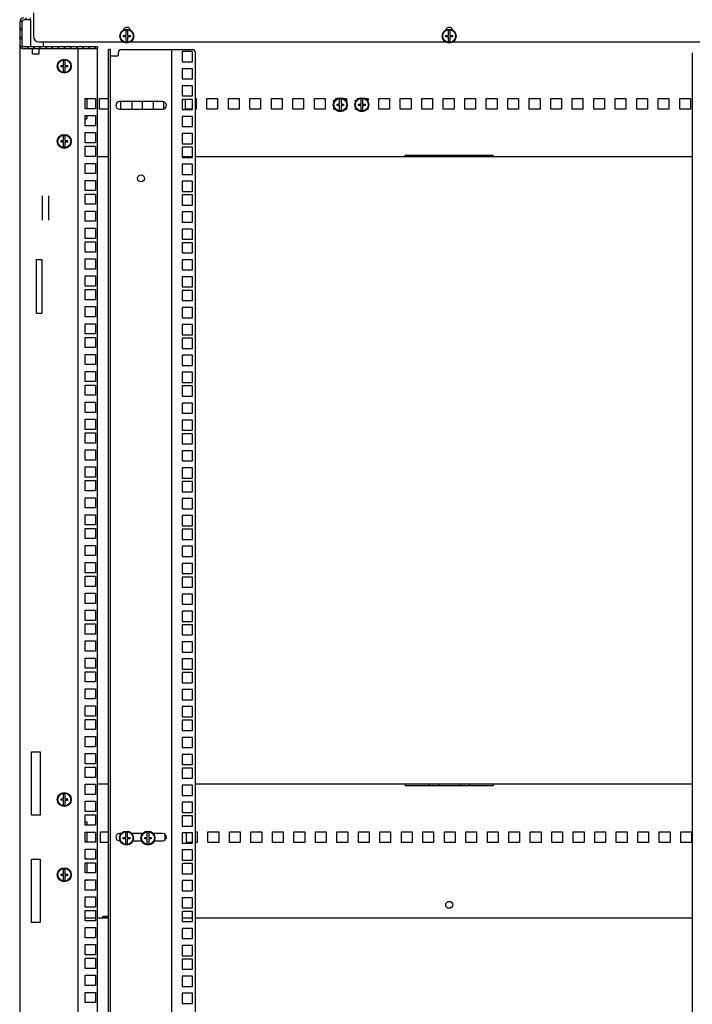
# Model space of a CAD drawing. Units: millimetres. Extents: x 0 to 594, y 0 to 420.
# Drawn here: x 481 to 543, y 188 to 280 of the extents above; entities that cross this region are included whole.
import ezdxf

# ---------------------------------------------------------------- set-up
doc = ezdxf.new("R2010")
doc.units = ezdxf.units.MM
doc.header["$LTSCALE"] = 32.67
doc.layers.get('0').update_dxf_attribs({"linetype": 'CONTINUOUS'})
for name, color, linetype in [('02___PRT_ALL_AXES', 7, 'CONTINUOUS'), ('ALL_AXES', 7, 'CONTINUOUS'), ('ALL_FEATURES', 7, 'CONTINUOUS')]:
    doc.layers.add(name, color=color, linetype=linetype)

msp = doc.modelspace()

# ---------------------------------------------------------------- hatches: boundary and pattern name
at = {"linetype": 'Continuous'}
h = msp.add_hatch(dxfattribs=at)
h.set_pattern_fill('DEFAULT__3', color=2, scale=0.468734, angle=125, style=0, pattern_type=0)
h.set_pattern_definition([(125, (0, 0), (-0.3839646, -0.2688549), [])])
edge = h.paths.add_edge_path()
edge.add_line((480.82426, 279.73931), (480.82426, 277.63931))
edge.add_arc((481.22426, 279.73931), 0.4, 90, 180)
edge.add_line((481.82426, 280.13931), (481.22426, 280.13931))
edge.add_line((481.82426, 279.93931), (481.82426, 280.13931))
edge.add_line((481.82426, 279.93931), (481.22426, 279.93931))
edge.add_arc((481.22426, 279.73931), 0.2, 90, 180)
edge.add_line((481.02426, 279.73931), (481.02426, 277.63931))
edge.add_arc((481.22426, 277.63931), 0.2, 180, 270)
edge.add_line((488.07426, 277.43931), (481.22426, 277.43931))
edge.add_line((488.07426, 277.43931), (488.07426, 277.23931))
edge.add_line((488.07426, 277.23931), (481.22426, 277.23931))
edge.add_arc((481.22426, 277.63931), 0.4, 180, 270)

# ---------------------------------------------------------------- linework, layer by layer
at = {"color": 7, "linetype": 'Continuous'}
for p, q in [((482.09926, 280.59931), (482.09926, 278.39931)), ((480.82426, 279.73931), (480.82426, 277.63931)), ((481.02426, 279.73931), (481.02426, 277.63931)), ((481.82426, 279.93931), (481.22426, 279.93931)), ((481.82426, 279.93931), (481.82426, 280.13931)), ((490.73426, 278.50431), (490.73426, 278.97826)), ((490.86426, 278.97826), (490.86426, 278.50431)), ((520.73426, 278.50431), (520.73426, 278.97826)), ((520.86426, 278.97826), (520.86426, 278.50431)), ((482.59926, 277.89931), (490.44926, 277.89931)), ((490.49926, 278.37431), (490.49926, 278.50431)), ((490.49926, 278.50431), (490.73426, 278.50431)), ((490.73426, 278.37431), (490.49926, 278.37431)), ((490.73426, 277.90036), (490.73426, 278.37431)), ((490.86426, 278.50431), (491.09926, 278.50431)), ((490.86426, 278.36231), (490.86426, 277.90036)), ((491.09926, 278.36231), (490.86426, 278.36231)), ((491.09926, 278.50431), (491.09926, 278.36231)), ((491.14926, 277.89931), (520.44926, 277.89931)), ((520.49926, 278.37431), (520.49926, 278.50431)), ((520.49926, 278.50431), (520.73426, 278.50431)), ((520.73426, 278.37431), (520.49926, 278.37431)), ((520.73426, 277.90036), (520.73426, 278.37431)), ((520.86426, 278.50431), (521.09926, 278.50431)), ((520.86426, 278.36231), (520.86426, 277.90036)), ((521.09926, 278.36231), (520.86426, 278.36231)), ((521.09926, 278.50431), (521.09926, 278.36231)), ((521.14926, 277.89931), (550.44926, 277.89931)), ((488.07426, 277.43931), (481.22426, 277.43931)), ((488.07426, 277.23931), (481.22426, 277.23931)), ((482.02426, 276.78931), (482.02426, 277.23638)), ((482.02426, 276.78931), (482.62426, 276.78931)), ((482.62426, 276.78931), (482.62426, 277.23638)), ((488.07426, 277.43931), (488.07426, 277.23931)), ((489.27426, 277.18931), (489.07426, 277.18931)), ((489.27426, 130.58931), (489.27426, 277.18931)), ((489.98211, 276.88931), (489.98211, 276.58931)), ((490.28211, 277.18931), (496.87426, 277.18931)), ((494.97426, 130.58931), (494.97426, 277.18931)), ((497.17426, 130.88931), (497.17426, 276.88931)), ((543.42426, 276.88931), (543.42426, 130.88931)), ((484.90926, 275.70431), (484.90926, 276.17826)), ((485.03926, 276.17826), (485.03926, 275.70431)), ((489.27426, 276.58931), (489.98211, 276.58931)), ((484.67426, 275.57431), (484.67426, 275.70431)), ((484.67426, 275.70431), (484.90926, 275.70431)), ((484.90926, 275.57431), (484.67426, 275.57431)), ((484.90926, 275.10036), (484.90926, 275.57431)), ((485.03926, 275.70431), (485.27426, 275.70431)), ((485.03926, 275.56231), (485.03926, 275.10036)), ((485.27426, 275.56231), (485.03926, 275.56231)), ((485.27426, 275.70431), (485.27426, 275.56231)), ((510.06426, 272.29472), (510.06426, 272.45931)), ((510.06426, 272.45931), (510.16217, 272.45931)), ((510.30565, 272.58931), (510.24926, 272.58931)), ((510.59926, 272.11431), (510.59926, 272.58826)), ((510.72926, 272.58826), (510.72926, 272.11431)), ((511.19426, 272.58931), (511.02288, 272.58931)), ((511.16636, 272.45931), (511.26426, 272.45931)), ((511.19426, 272.58931), (511.19426, 272.45931)), ((511.21426, 272.63931), (511.21426, 272.58931)), ((511.21426, 272.58931), (511.24926, 272.58931)), ((511.22426, 272.45931), (511.22426, 272.58931)), ((511.26426, 272.29472), (511.26426, 272.45931)), ((512.06426, 272.29472), (512.06426, 272.45931)), ((512.06426, 272.45931), (512.16217, 272.45931)), ((512.30565, 272.58931), (512.24926, 272.58931)), ((512.59926, 272.11431), (512.59926, 272.58826)), ((512.72926, 272.58826), (512.72926, 272.11431)), ((513.19426, 272.58931), (513.02288, 272.58931)), ((513.16636, 272.45931), (513.26426, 272.45931)), ((513.19426, 272.58931), (513.19426, 272.45931)), ((513.21426, 272.63931), (513.21426, 272.58931)), ((513.21426, 272.58931), (513.24926, 272.58931)), ((513.22426, 272.45931), (513.22426, 272.58931)), ((513.26426, 272.29472), (513.26426, 272.45931)), ((510.06426, 271.63931), (510.06426, 271.8039)), ((510.06426, 271.63931), (510.16217, 271.63931)), ((510.36426, 271.98431), (510.36426, 272.11431)), ((510.36426, 272.11431), (510.59926, 272.11431)), ((510.59926, 271.98431), (510.36426, 271.98431)), ((510.59926, 271.51036), (510.59926, 271.98431)), ((510.72926, 272.11431), (510.96426, 272.11431)), ((510.72926, 271.97231), (510.72926, 271.51036)), ((510.96426, 271.97231), (510.72926, 271.97231)), ((510.96426, 272.11431), (510.96426, 271.97231)), ((511.16636, 271.63931), (511.26426, 271.63931)), ((511.26426, 271.63931), (511.26426, 271.8039)), ((512.06426, 271.63931), (512.06426, 271.8039)), ((512.06426, 271.63931), (512.16217, 271.63931)), ((512.36426, 271.98431), (512.36426, 272.11431)), ((512.36426, 272.11431), (512.59926, 272.11431)), ((512.59926, 271.98431), (512.36426, 271.98431)), ((512.59926, 271.51036), (512.59926, 271.98431)), ((512.72926, 272.11431), (512.96426, 272.11431)), ((512.72926, 271.97231), (512.72926, 271.51036)), ((512.96426, 271.97231), (512.72926, 271.97231)), ((512.96426, 272.11431), (512.96426, 271.97231)), ((513.16636, 271.63931), (513.26426, 271.63931)), ((513.26426, 271.63931), (513.26426, 271.8039)), ((484.67426, 268.57431), (484.67426, 268.70431)), ((484.67426, 268.70431), (484.90926, 268.70431)), ((484.90926, 268.57431), (484.67426, 268.57431)), ((484.90926, 268.70431), (484.90926, 269.17826)), ((484.90926, 268.10036), (484.90926, 268.57431)), ((485.03926, 269.17826), (485.03926, 268.70431)), ((485.03926, 268.70431), (485.27426, 268.70431)), ((485.03926, 268.56231), (485.03926, 268.10036)), ((485.27426, 268.56231), (485.03926, 268.56231)), ((485.27426, 268.70431), (485.27426, 268.56231)), ((524.89926, 267.33931), (516.69926, 267.33931)), ((518.89926, 267.18931), (518.89926, 267.33931)), ((519.79926, 267.18931), (519.79926, 267.33931)), ((521.79926, 267.18931), (521.79926, 267.33931)), ((522.69926, 267.18931), (522.69926, 267.33931)), ((516.69926, 208.68931), (524.89926, 208.68931)), ((518.89926, 208.83931), (518.89926, 208.68931)), ((519.79926, 208.83931), (519.79926, 208.68931)), ((521.79926, 208.83931), (521.79926, 208.68931)), ((522.69926, 208.83931), (522.69926, 208.68931)), ((484.67426, 207.32431), (484.67426, 207.45431)), ((484.67426, 207.45431), (484.90926, 207.45431)), ((484.90926, 207.32431), (484.67426, 207.32431)), ((484.90926, 207.45431), (484.90926, 207.92826)), ((484.90926, 206.85036), (484.90926, 207.32431)), ((485.03926, 207.92826), (485.03926, 207.45431)), ((485.03926, 207.45431), (485.27426, 207.45431)), ((485.03926, 207.31231), (485.03926, 206.85036)), ((485.27426, 207.31231), (485.03926, 207.31231)), ((485.27426, 207.45431), (485.27426, 207.31231)), ((490.69926, 203.86431), (490.69926, 204.33826)), ((490.82926, 204.33826), (490.82926, 203.86431)), ((492.69926, 203.86431), (492.69926, 204.33826)), ((492.82926, 204.33826), (492.82926, 203.86431)), ((490.2861, 204.23931), (490.12426, 204.23931)), ((490.12426, 203.53931), (490.16999, 203.53931)), ((490.16426, 204.04472), (490.16426, 204.20931)), ((490.16426, 204.20931), (490.26217, 204.20931)), ((490.16426, 203.53931), (490.16426, 203.5539)), ((490.46426, 203.73431), (490.46426, 203.86431)), ((490.46426, 203.86431), (490.69926, 203.86431)), ((490.69926, 203.73431), (490.46426, 203.73431)), ((490.69926, 203.26036), (490.69926, 203.73431)), ((490.82926, 203.86431), (491.06426, 203.86431)), ((490.82926, 203.72231), (490.82926, 203.26036)), ((491.06426, 203.72231), (490.82926, 203.72231)), ((491.06426, 203.86431), (491.06426, 203.72231)), ((492.2861, 204.23931), (491.24243, 204.23931)), ((491.26636, 204.20931), (491.36426, 204.20931)), ((491.29426, 204.23931), (491.29426, 204.20931)), ((491.32426, 204.20931), (491.32426, 204.23931)), ((491.35854, 203.53931), (492.16999, 203.53931)), ((491.36426, 204.04472), (491.36426, 204.20931)), ((491.36426, 203.53931), (491.36426, 203.5539)), ((492.16426, 204.04472), (492.16426, 204.20931)), ((492.16426, 204.20931), (492.26217, 204.20931)), ((492.16426, 203.53931), (492.16426, 203.5539)), ((492.46426, 203.73431), (492.46426, 203.86431)), ((492.46426, 203.86431), (492.69926, 203.86431)), ((492.69926, 203.73431), (492.46426, 203.73431)), ((492.69926, 203.26036), (492.69926, 203.73431)), ((492.82926, 203.86431), (493.06426, 203.86431)), ((492.82926, 203.72231), (492.82926, 203.26036)), ((493.06426, 203.72231), (492.82926, 203.72231)), ((493.06426, 203.86431), (493.06426, 203.72231)), ((494.12426, 204.23931), (493.24243, 204.23931)), ((493.26636, 204.20931), (493.36426, 204.20931)), ((493.29426, 204.23931), (493.29426, 204.20931)), ((493.32426, 204.20931), (493.32426, 204.23931)), ((493.35854, 203.53931), (494.12426, 203.53931)), ((493.36426, 204.04472), (493.36426, 204.20931)), ((493.36426, 203.53931), (493.36426, 203.5539)), ((484.90926, 200.45431), (484.90926, 200.92826)), ((485.03926, 200.92826), (485.03926, 200.45431)), ((484.67426, 200.32431), (484.67426, 200.45431)), ((484.67426, 200.45431), (484.90926, 200.45431)), ((484.90926, 200.32431), (484.67426, 200.32431)), ((484.90926, 199.85036), (484.90926, 200.32431)), ((485.03926, 200.45431), (485.27426, 200.45431)), ((485.03926, 200.31231), (485.03926, 199.85036)), ((485.27426, 200.31231), (485.03926, 200.31231)), ((485.27426, 200.45431), (485.27426, 200.31231)), ((489.07426, 196.48931), (488.56503, 196.48931)), ((495.94926, 196.98181), (495.94926, 196.03181)), ((496.89926, 196.98181), (495.94926, 196.98181)), ((496.89926, 196.03181), (496.89926, 196.98181)), ((495.94926, 196.03181), (496.89926, 196.03181)), ((495.94926, 195.39431), (495.94926, 194.44431)), ((496.89926, 195.39431), (495.94926, 195.39431)), ((496.89926, 194.44431), (496.89926, 195.39431)), ((495.94926, 194.44431), (496.89926, 194.44431)), ((495.94926, 193.80681), (495.94926, 192.85681)), ((496.89926, 193.80681), (495.94926, 193.80681)), ((496.89926, 192.85681), (496.89926, 193.80681)), ((495.94926, 192.85681), (496.89926, 192.85681)), ((495.94926, 192.53681), (495.94926, 191.58681)), ((496.89926, 192.53681), (495.94926, 192.53681)), ((496.89926, 191.58681), (496.89926, 192.53681)), ((495.94926, 191.58681), (496.89926, 191.58681)), ((495.94926, 190.94931), (495.94926, 189.99931)), ((496.89926, 190.94931), (495.94926, 190.94931)), ((496.89926, 189.99931), (496.89926, 190.94931)), ((495.94926, 189.99931), (496.89926, 189.99931)), ((495.94926, 189.36181), (495.94926, 188.41181)), ((496.89926, 189.36181), (495.94926, 189.36181)), ((496.89926, 188.41181), (496.89926, 189.36181)), ((495.94926, 188.41181), (496.89926, 188.41181))]:
    msp.add_line(p, q, dxfattribs=at)
at = {"color": 3, "linetype": 'Continuous'}
for p, q in [((483.04926, 277.43931), (483.04926, 277.89931)), ((480.82426, 277.63931), (480.82426, 130.13931)), ((486.22426, 277.23931), (486.22426, 130.53931)), ((488.07426, 130.53931), (488.07426, 277.23931)), ((489.07426, 130.58931), (489.07426, 277.18931)), ((486.92426, 271.67681), (486.92426, 272.62681)), ((486.92426, 272.62681), (487.87426, 272.62681)), ((487.87426, 272.62681), (487.87426, 271.67681)), ((488.24926, 271.63931), (488.24926, 272.63931)), ((488.24926, 272.63931), (489.07426, 272.63931)), ((490.24926, 271.63931), (490.24926, 272.33931)), ((491.24926, 272.33931), (491.24926, 271.63931)), ((492.24926, 271.63931), (492.24926, 272.33931)), ((493.24926, 272.33931), (493.24926, 271.63931)), ((494.24926, 271.66784), (494.24926, 272.31078)), ((496.24926, 271.63931), (496.24926, 272.54681)), ((497.17426, 272.63931), (497.24926, 272.63931)), ((497.24926, 272.63931), (497.24926, 271.63931)), ((498.24926, 271.63931), (498.24926, 272.63931)), ((498.24926, 272.63931), (499.24926, 272.63931)), ((499.24926, 272.63931), (499.24926, 271.63931)), ((500.24926, 271.63931), (500.24926, 272.63931)), ((500.24926, 272.63931), (501.24926, 272.63931)), ((501.24926, 272.63931), (501.24926, 271.63931)), ((502.24926, 271.63931), (502.24926, 272.63931)), ((502.24926, 272.63931), (503.24926, 272.63931)), ((503.24926, 272.63931), (503.24926, 271.63931)), ((504.24926, 271.63931), (504.24926, 272.63931)), ((504.24926, 272.63931), (505.24926, 272.63931)), ((505.24926, 272.63931), (505.24926, 271.63931)), ((506.24926, 271.63931), (506.24926, 272.63931)), ((506.24926, 272.63931), (507.24926, 272.63931)), ((507.24926, 272.63931), (507.24926, 271.63931)), ((508.24926, 271.63931), (508.24926, 272.63931)), ((508.24926, 272.63931), (509.24926, 272.63931)), ((509.24926, 272.63931), (509.24926, 271.63931)), ((510.24926, 272.54847), (510.24926, 272.63931)), ((510.24926, 272.63931), (510.3955, 272.63931)), ((510.93303, 272.63931), (511.24926, 272.63931)), ((511.24926, 272.63931), (511.24926, 272.45931)), ((512.24926, 272.54847), (512.24926, 272.63931)), ((512.24926, 272.63931), (512.3955, 272.63931)), ((512.93303, 272.63931), (513.24926, 272.63931)), ((513.24926, 272.63931), (513.24926, 272.45931)), ((514.24926, 271.63931), (514.24926, 272.63931)), ((514.24926, 272.63931), (515.24926, 272.63931)), ((515.24926, 272.63931), (515.24926, 271.63931)), ((516.24926, 271.63931), (516.24926, 272.63931)), ((516.24926, 272.63931), (517.24926, 272.63931)), ((517.24926, 272.63931), (517.24926, 271.63931)), ((518.24926, 271.63931), (518.24926, 272.63931)), ((518.24926, 272.63931), (519.24926, 272.63931)), ((519.24926, 272.63931), (519.24926, 271.63931)), ((520.24926, 271.63931), (520.24926, 272.63931)), ((520.24926, 272.63931), (521.24926, 272.63931)), ((521.24926, 272.63931), (521.24926, 271.63931)), ((522.24926, 271.63931), (522.24926, 272.63931)), ((522.24926, 272.63931), (523.24926, 272.63931)), ((523.24926, 272.63931), (523.24926, 271.63931)), ((524.24926, 271.63931), (524.24926, 272.63931)), ((524.24926, 272.63931), (525.24926, 272.63931)), ((525.24926, 272.63931), (525.24926, 271.63931)), ((526.24926, 271.63931), (526.24926, 272.63931)), ((526.24926, 272.63931), (527.24926, 272.63931)), ((527.24926, 272.63931), (527.24926, 271.63931)), ((528.24926, 271.63931), (528.24926, 272.63931)), ((528.24926, 272.63931), (529.24926, 272.63931)), ((529.24926, 272.63931), (529.24926, 271.63931)), ((530.24926, 271.63931), (530.24926, 272.63931)), ((530.24926, 272.63931), (531.24926, 272.63931)), ((531.24926, 272.63931), (531.24926, 271.63931)), ((532.24926, 271.63931), (532.24926, 272.63931)), ((532.24926, 272.63931), (533.24926, 272.63931)), ((533.24926, 272.63931), (533.24926, 271.63931)), ((534.24926, 271.63931), (534.24926, 272.63931)), ((534.24926, 272.63931), (535.24926, 272.63931)), ((535.24926, 272.63931), (535.24926, 271.63931)), ((536.24926, 271.63931), (536.24926, 272.63931)), ((536.24926, 272.63931), (537.24926, 272.63931)), ((537.24926, 272.63931), (537.24926, 271.63931)), ((538.24926, 271.63931), (538.24926, 272.63931)), ((538.24926, 272.63931), (539.24926, 272.63931)), ((539.24926, 272.63931), (539.24926, 271.63931)), ((540.24926, 271.63931), (540.24926, 272.63931)), ((540.24926, 272.63931), (541.24926, 272.63931)), ((541.24926, 272.63931), (541.24926, 271.63931)), ((542.24926, 271.63931), (542.24926, 272.63931)), ((542.24926, 272.63931), (543.24926, 272.63931)), ((543.24926, 272.63931), (543.24926, 271.63931)), ((487.87426, 271.67681), (486.92426, 271.67681)), ((489.07426, 271.63931), (488.24926, 271.63931)), ((496.89926, 271.63931), (496.24926, 271.63931)), ((497.24926, 271.63931), (497.17426, 271.63931)), ((499.24926, 271.63931), (498.24926, 271.63931)), ((501.24926, 271.63931), (500.24926, 271.63931)), ((503.24926, 271.63931), (502.24926, 271.63931)), ((505.24926, 271.63931), (504.24926, 271.63931)), ((507.24926, 271.63931), (506.24926, 271.63931)), ((509.24926, 271.63931), (508.24926, 271.63931)), ((515.24926, 271.63931), (514.24926, 271.63931)), ((517.24926, 271.63931), (516.24926, 271.63931)), ((519.24926, 271.63931), (518.24926, 271.63931)), ((521.24926, 271.63931), (520.24926, 271.63931)), ((523.24926, 271.63931), (522.24926, 271.63931)), ((525.24926, 271.63931), (524.24926, 271.63931)), ((527.24926, 271.63931), (526.24926, 271.63931)), ((529.24926, 271.63931), (528.24926, 271.63931)), ((531.24926, 271.63931), (530.24926, 271.63931)), ((533.24926, 271.63931), (532.24926, 271.63931)), ((535.24926, 271.63931), (534.24926, 271.63931)), ((537.24926, 271.63931), (536.24926, 271.63931)), ((539.24926, 271.63931), (538.24926, 271.63931)), ((541.24926, 271.63931), (540.24926, 271.63931)), ((543.24926, 271.63931), (542.24926, 271.63931)), ((486.92426, 270.08931), (486.92426, 271.03931)), ((486.92426, 271.03931), (487.87426, 271.03931)), ((487.87426, 271.03931), (487.87426, 270.08931)), ((487.87426, 270.08931), (486.92426, 270.08931)), ((486.92426, 268.50181), (486.92426, 269.45181)), ((486.92426, 269.45181), (487.87426, 269.45181)), ((487.87426, 269.45181), (487.87426, 268.50181)), ((487.87426, 268.50181), (486.92426, 268.50181)), ((486.92426, 267.23181), (486.92426, 268.18181)), ((486.92426, 268.18181), (487.87426, 268.18181)), ((487.87426, 268.18181), (487.87426, 267.23181)), ((487.87426, 267.23181), (486.92426, 267.23181)), ((489.07426, 267.18931), (488.07426, 267.18931)), ((496.89926, 267.18931), (495.94926, 267.18931)), ((543.42426, 267.18931), (497.17426, 267.18931)), ((516.69926, 267.18931), (516.69926, 267.36617)), ((516.69926, 267.36617), (524.89926, 267.36617)), ((524.89926, 267.18931), (524.89926, 267.36617)), ((486.92426, 265.64431), (486.92426, 266.59431)), ((486.92426, 266.59431), (487.87426, 266.59431)), ((487.87426, 266.59431), (487.87426, 265.64431)), ((487.87426, 265.64431), (486.92426, 265.64431)), ((486.92426, 264.05681), (486.92426, 265.00681)), ((486.92426, 265.00681), (487.87426, 265.00681)), ((487.87426, 265.00681), (487.87426, 264.05681)), ((487.87426, 264.05681), (486.92426, 264.05681)), ((482.92426, 263.57629), (482.92426, 261.30232)), ((483.52426, 261.30232), (483.52426, 263.57629)), ((486.92426, 262.78681), (486.92426, 263.73681)), ((486.92426, 263.73681), (487.87426, 263.73681)), ((487.87426, 263.73681), (487.87426, 262.78681)), ((487.87426, 262.78681), (486.92426, 262.78681)), ((486.92426, 261.19931), (486.92426, 262.14931)), ((486.92426, 262.14931), (487.87426, 262.14931)), ((487.87426, 262.14931), (487.87426, 261.19931)), ((487.87426, 261.19931), (486.92426, 261.19931)), ((486.92426, 259.61181), (486.92426, 260.56181)), ((486.92426, 260.56181), (487.87426, 260.56181)), ((487.87426, 260.56181), (487.87426, 259.61181)), ((487.87426, 259.61181), (486.92426, 259.61181)), ((486.92426, 258.34181), (486.92426, 259.29181)), ((486.92426, 259.29181), (487.87426, 259.29181)), ((487.87426, 259.29181), (487.87426, 258.34181)), ((487.87426, 258.34181), (486.92426, 258.34181)), ((486.92426, 256.75431), (486.92426, 257.70431)), ((486.92426, 257.70431), (487.87426, 257.70431)), ((487.87426, 257.70431), (487.87426, 256.75431)), ((487.87426, 256.75431), (486.92426, 256.75431)), ((486.92426, 255.16681), (486.92426, 256.11681)), ((486.92426, 256.11681), (487.87426, 256.11681)), ((487.87426, 256.11681), (487.87426, 255.16681)), ((487.87426, 255.16681), (486.92426, 255.16681)), ((486.92426, 253.89681), (486.92426, 254.84681)), ((486.92426, 254.84681), (487.87426, 254.84681)), ((487.87426, 254.84681), (487.87426, 253.89681)), ((487.87426, 253.89681), (486.92426, 253.89681)), ((486.92426, 252.30931), (486.92426, 253.25931)), ((486.92426, 253.25931), (487.87426, 253.25931)), ((487.87426, 253.25931), (487.87426, 252.30931)), ((487.87426, 252.30931), (486.92426, 252.30931)), ((486.92426, 250.72181), (486.92426, 251.67181)), ((486.92426, 251.67181), (487.87426, 251.67181)), ((487.87426, 251.67181), (487.87426, 250.72181)), ((487.87426, 250.72181), (486.92426, 250.72181)), ((486.92426, 249.45181), (486.92426, 250.40181)), ((486.92426, 250.40181), (487.87426, 250.40181)), ((487.87426, 250.40181), (487.87426, 249.45181)), ((487.87426, 249.45181), (486.92426, 249.45181)), ((486.92426, 247.86431), (486.92426, 248.81431)), ((486.92426, 248.81431), (487.87426, 248.81431)), ((487.87426, 248.81431), (487.87426, 247.86431)), ((487.87426, 247.86431), (486.92426, 247.86431)), ((486.92426, 246.27681), (486.92426, 247.22681)), ((486.92426, 247.22681), (487.87426, 247.22681)), ((487.87426, 247.22681), (487.87426, 246.27681)), ((487.87426, 246.27681), (486.92426, 246.27681)), ((486.92426, 245.00681), (486.92426, 245.95681)), ((486.92426, 245.95681), (487.87426, 245.95681)), ((487.87426, 245.95681), (487.87426, 245.00681)), ((487.87426, 245.00681), (486.92426, 245.00681)), ((486.92426, 243.41931), (486.92426, 244.36931)), ((486.92426, 244.36931), (487.87426, 244.36931)), ((487.87426, 244.36931), (487.87426, 243.41931)), ((487.87426, 243.41931), (486.92426, 243.41931)), ((486.92426, 241.83181), (486.92426, 242.78181)), ((486.92426, 242.78181), (487.87426, 242.78181)), ((487.87426, 242.78181), (487.87426, 241.83181)), ((487.87426, 241.83181), (486.92426, 241.83181)), ((486.92426, 240.56181), (486.92426, 241.51181)), ((486.92426, 241.51181), (487.87426, 241.51181)), ((487.87426, 241.51181), (487.87426, 240.56181)), ((487.87426, 240.56181), (486.92426, 240.56181)), ((486.92426, 238.97431), (486.92426, 239.92431)), ((486.92426, 239.92431), (487.87426, 239.92431)), ((487.87426, 239.92431), (487.87426, 238.97431)), ((487.87426, 238.97431), (486.92426, 238.97431)), ((486.92426, 237.38681), (486.92426, 238.33681)), ((486.92426, 238.33681), (487.87426, 238.33681)), ((487.87426, 238.33681), (487.87426, 237.38681)), ((487.87426, 237.38681), (486.92426, 237.38681)), ((486.92426, 236.11681), (486.92426, 237.06681)), ((486.92426, 237.06681), (487.87426, 237.06681)), ((487.87426, 237.06681), (487.87426, 236.11681)), ((487.87426, 236.11681), (486.92426, 236.11681)), ((486.92426, 234.52931), (486.92426, 235.47931)), ((486.92426, 235.47931), (487.87426, 235.47931)), ((487.87426, 235.47931), (487.87426, 234.52931)), ((487.87426, 234.52931), (486.92426, 234.52931)), ((486.92426, 232.94181), (486.92426, 233.89181)), ((486.92426, 233.89181), (487.87426, 233.89181)), ((487.87426, 233.89181), (487.87426, 232.94181)), ((487.87426, 232.94181), (486.92426, 232.94181)), ((486.92426, 231.67181), (486.92426, 232.62181)), ((486.92426, 232.62181), (487.87426, 232.62181)), ((487.87426, 232.62181), (487.87426, 231.67181)), ((487.87426, 231.67181), (486.92426, 231.67181)), ((486.92426, 230.08431), (486.92426, 231.03431)), ((486.92426, 231.03431), (487.87426, 231.03431)), ((487.87426, 231.03431), (487.87426, 230.08431)), ((487.87426, 230.08431), (486.92426, 230.08431)), ((486.92426, 228.49681), (486.92426, 229.44681)), ((486.92426, 229.44681), (487.87426, 229.44681)), ((487.87426, 229.44681), (487.87426, 228.49681)), ((487.87426, 228.49681), (486.92426, 228.49681)), ((486.92426, 227.22681), (486.92426, 228.17681)), ((486.92426, 228.17681), (487.87426, 228.17681)), ((487.87426, 228.17681), (487.87426, 227.22681)), ((487.87426, 227.22681), (486.92426, 227.22681)), ((486.92426, 225.63931), (486.92426, 226.58931)), ((486.92426, 226.58931), (487.87426, 226.58931)), ((487.87426, 226.58931), (487.87426, 225.63931)), ((487.87426, 225.63931), (486.92426, 225.63931)), ((486.92426, 224.05181), (486.92426, 225.00181)), ((486.92426, 225.00181), (487.87426, 225.00181)), ((487.87426, 225.00181), (487.87426, 224.05181)), ((487.87426, 224.05181), (486.92426, 224.05181)), ((486.92426, 222.78181), (486.92426, 223.73181)), ((486.92426, 223.73181), (487.87426, 223.73181)), ((487.87426, 223.73181), (487.87426, 222.78181)), ((487.87426, 222.78181), (486.92426, 222.78181)), ((486.92426, 221.19431), (486.92426, 222.14431)), ((486.92426, 222.14431), (487.87426, 222.14431)), ((487.87426, 222.14431), (487.87426, 221.19431)), ((487.87426, 221.19431), (486.92426, 221.19431)), ((486.92426, 219.60681), (486.92426, 220.55681)), ((486.92426, 220.55681), (487.87426, 220.55681)), ((487.87426, 220.55681), (487.87426, 219.60681)), ((487.87426, 219.60681), (486.92426, 219.60681)), ((486.92426, 218.33681), (486.92426, 219.28681)), ((486.92426, 219.28681), (487.87426, 219.28681)), ((487.87426, 219.28681), (487.87426, 218.33681)), ((487.87426, 218.33681), (486.92426, 218.33681)), ((486.92426, 216.74931), (486.92426, 217.69931)), ((486.92426, 217.69931), (487.87426, 217.69931)), ((487.87426, 217.69931), (487.87426, 216.74931)), ((487.87426, 216.74931), (486.92426, 216.74931)), ((486.92426, 215.16181), (486.92426, 216.11181)), ((486.92426, 216.11181), (487.87426, 216.11181)), ((487.87426, 216.11181), (487.87426, 215.16181)), ((487.87426, 215.16181), (486.92426, 215.16181)), ((486.92426, 213.89181), (486.92426, 214.84181)), ((486.92426, 214.84181), (487.87426, 214.84181)), ((487.87426, 214.84181), (487.87426, 213.89181)), ((487.87426, 213.89181), (486.92426, 213.89181)), ((486.92426, 212.30431), (486.92426, 213.25431)), ((486.92426, 213.25431), (487.87426, 213.25431)), ((487.87426, 213.25431), (487.87426, 212.30431)), ((481.92426, 205.93931), (481.92426, 211.83931)), ((481.92426, 211.83931), (482.72426, 211.83931)), ((482.72426, 211.83931), (482.72426, 205.93931)), ((487.87426, 212.30431), (486.92426, 212.30431)), ((486.92426, 210.71681), (486.92426, 211.66681)), ((486.92426, 211.66681), (487.87426, 211.66681)), ((487.87426, 211.66681), (487.87426, 210.71681)), ((487.87426, 210.71681), (486.92426, 210.71681)), ((486.92426, 209.44681), (486.92426, 210.39681)), ((486.92426, 210.39681), (487.87426, 210.39681)), ((487.87426, 210.39681), (487.87426, 209.44681)), ((487.87426, 209.44681), (486.92426, 209.44681)), ((486.92426, 207.85931), (486.92426, 208.80931)), ((486.92426, 208.80931), (487.87426, 208.80931)), ((487.87426, 208.80931), (487.87426, 207.85931)), ((488.07426, 208.83931), (489.07426, 208.83931)), ((497.17426, 208.83931), (543.42426, 208.83931)), ((516.69926, 208.83931), (516.69926, 208.66245)), ((524.89926, 208.66245), (516.69926, 208.66245)), ((524.89926, 208.83931), (524.89926, 208.66245)), ((487.87426, 207.85931), (486.92426, 207.85931)), ((486.92426, 206.27181), (486.92426, 207.22181)), ((486.92426, 207.22181), (487.87426, 207.22181)), ((487.87426, 207.22181), (487.87426, 206.27181)), ((487.87426, 206.27181), (486.92426, 206.27181)), ((482.72426, 205.93931), (481.92426, 205.93931)), ((486.92426, 205.00181), (486.92426, 205.95181)), ((486.92426, 205.95181), (487.87426, 205.95181)), ((487.87426, 205.95181), (487.87426, 205.00181)), ((487.87426, 205.00181), (486.92426, 205.00181)), ((486.92426, 203.41431), (486.92426, 204.36431)), ((486.92426, 204.36431), (487.87426, 204.36431)), ((487.87426, 204.36431), (487.87426, 203.41431)), ((488.34926, 203.38931), (488.34926, 204.38931)), ((488.34926, 204.38931), (489.07426, 204.38931)), ((497.17426, 204.38931), (497.34926, 204.38931)), ((497.34926, 204.38931), (497.34926, 203.38931)), ((498.34926, 203.38931), (498.34926, 204.38931)), ((498.34926, 204.38931), (499.34926, 204.38931)), ((499.34926, 204.38931), (499.34926, 203.38931)), ((500.34926, 203.38931), (500.34926, 204.38931)), ((500.34926, 204.38931), (501.34926, 204.38931)), ((501.34926, 204.38931), (501.34926, 203.38931)), ((502.34926, 203.38931), (502.34926, 204.38931)), ((502.34926, 204.38931), (503.34926, 204.38931)), ((503.34926, 204.38931), (503.34926, 203.38931)), ((504.34926, 203.38931), (504.34926, 204.38931)), ((504.34926, 204.38931), (505.34926, 204.38931)), ((505.34926, 204.38931), (505.34926, 203.38931)), ((506.34926, 203.38931), (506.34926, 204.38931)), ((506.34926, 204.38931), (507.34926, 204.38931)), ((507.34926, 204.38931), (507.34926, 203.38931)), ((508.34926, 203.38931), (508.34926, 204.38931)), ((508.34926, 204.38931), (509.34926, 204.38931)), ((509.34926, 204.38931), (509.34926, 203.38931)), ((510.34926, 203.38931), (510.34926, 204.38931)), ((510.34926, 204.38931), (511.34926, 204.38931)), ((511.34926, 204.38931), (511.34926, 203.38931)), ((512.34926, 203.38931), (512.34926, 204.38931)), ((512.34926, 204.38931), (513.34926, 204.38931)), ((513.34926, 204.38931), (513.34926, 203.38931)), ((514.34926, 203.38931), (514.34926, 204.38931)), ((514.34926, 204.38931), (515.34926, 204.38931)), ((515.34926, 204.38931), (515.34926, 203.38931)), ((516.34926, 203.38931), (516.34926, 204.38931)), ((516.34926, 204.38931), (517.34926, 204.38931)), ((517.34926, 204.38931), (517.34926, 203.38931)), ((518.34926, 203.38931), (518.34926, 204.38931)), ((518.34926, 204.38931), (519.34926, 204.38931)), ((519.34926, 204.38931), (519.34926, 203.38931)), ((520.34926, 203.38931), (520.34926, 204.38931)), ((520.34926, 204.38931), (521.34926, 204.38931)), ((521.34926, 204.38931), (521.34926, 203.38931)), ((522.34926, 203.38931), (522.34926, 204.38931)), ((522.34926, 204.38931), (523.34926, 204.38931)), ((523.34926, 204.38931), (523.34926, 203.38931)), ((524.34926, 203.38931), (524.34926, 204.38931)), ((524.34926, 204.38931), (525.34926, 204.38931)), ((525.34926, 204.38931), (525.34926, 203.38931)), ((526.34926, 203.38931), (526.34926, 204.38931)), ((526.34926, 204.38931), (527.34926, 204.38931)), ((527.34926, 204.38931), (527.34926, 203.38931)), ((528.34926, 204.38931), (529.34926, 204.38931)), ((528.34926, 203.38931), (528.34926, 204.38931)), ((529.34926, 204.38931), (529.34926, 203.38931)), ((530.34926, 204.38931), (531.34926, 204.38931)), ((530.34926, 203.38931), (530.34926, 204.38931)), ((531.34926, 204.38931), (531.34926, 203.38931)), ((532.34926, 204.38931), (533.34926, 204.38931)), ((532.34926, 203.38931), (532.34926, 204.38931)), ((533.34926, 204.38931), (533.34926, 203.38931)), ((534.34926, 204.38931), (535.34926, 204.38931)), ((534.34926, 203.38931), (534.34926, 204.38931)), ((535.34926, 204.38931), (535.34926, 203.38931)), ((536.34926, 204.38931), (537.34926, 204.38931)), ((536.34926, 203.38931), (536.34926, 204.38931)), ((537.34926, 204.38931), (537.34926, 203.38931)), ((538.34926, 204.38931), (539.34926, 204.38931)), ((538.34926, 203.38931), (538.34926, 204.38931)), ((539.34926, 204.38931), (539.34926, 203.38931)), ((540.34926, 204.38931), (541.34926, 204.38931)), ((540.34926, 203.38931), (540.34926, 204.38931)), ((541.34926, 204.38931), (541.34926, 203.38931)), ((542.34926, 204.38931), (543.34926, 204.38931)), ((542.34926, 203.38931), (542.34926, 204.38931)), ((543.34926, 204.38931), (543.34926, 203.38931)), ((491.34926, 204.23931), (491.34926, 204.20931)), ((493.34926, 204.23931), (493.34926, 204.20931)), ((494.34926, 203.6323), (494.34926, 204.14632)), ((496.34926, 203.38931), (496.34926, 204.28431)), ((487.87426, 203.41431), (486.92426, 203.41431)), ((486.92426, 201.82681), (486.92426, 202.77681)), ((486.92426, 202.77681), (487.87426, 202.77681)), ((487.87426, 202.77681), (487.87426, 201.82681)), ((489.07426, 203.38931), (488.34926, 203.38931)), ((496.89926, 203.38931), (496.34926, 203.38931)), ((497.34926, 203.38931), (497.17426, 203.38931)), ((499.34926, 203.38931), (498.34926, 203.38931)), ((501.34926, 203.38931), (500.34926, 203.38931)), ((503.34926, 203.38931), (502.34926, 203.38931)), ((505.34926, 203.38931), (504.34926, 203.38931)), ((507.34926, 203.38931), (506.34926, 203.38931)), ((509.34926, 203.38931), (508.34926, 203.38931)), ((511.34926, 203.38931), (510.34926, 203.38931)), ((513.34926, 203.38931), (512.34926, 203.38931)), ((515.34926, 203.38931), (514.34926, 203.38931)), ((517.34926, 203.38931), (516.34926, 203.38931)), ((519.34926, 203.38931), (518.34926, 203.38931)), ((521.34926, 203.38931), (520.34926, 203.38931)), ((523.34926, 203.38931), (522.34926, 203.38931)), ((525.34926, 203.38931), (524.34926, 203.38931)), ((527.34926, 203.38931), (526.34926, 203.38931)), ((529.34926, 203.38931), (528.34926, 203.38931)), ((531.34926, 203.38931), (530.34926, 203.38931)), ((533.34926, 203.38931), (532.34926, 203.38931)), ((535.34926, 203.38931), (534.34926, 203.38931)), ((537.34926, 203.38931), (536.34926, 203.38931)), ((539.34926, 203.38931), (538.34926, 203.38931)), ((541.34926, 203.38931), (540.34926, 203.38931)), ((543.34926, 203.38931), (542.34926, 203.38931)), ((481.92426, 195.93931), (481.92426, 201.83931)), ((481.92426, 201.83931), (482.72426, 201.83931)), ((482.72426, 201.83931), (482.72426, 195.93931)), ((487.87426, 201.82681), (486.92426, 201.82681)), ((486.92426, 200.55681), (486.92426, 201.50681)), ((486.92426, 201.50681), (487.87426, 201.50681)), ((487.87426, 201.50681), (487.87426, 200.55681)), ((487.87426, 200.55681), (486.92426, 200.55681)), ((486.92426, 198.96931), (486.92426, 199.91931)), ((486.92426, 199.91931), (487.87426, 199.91931)), ((487.87426, 199.91931), (487.87426, 198.96931)), ((487.87426, 198.96931), (486.92426, 198.96931)), ((486.92426, 197.38181), (486.92426, 198.33181)), ((486.92426, 198.33181), (487.87426, 198.33181)), ((487.87426, 198.33181), (487.87426, 197.38181)), ((487.87426, 197.38181), (486.92426, 197.38181)), ((486.92426, 196.11181), (486.92426, 197.06181)), ((486.92426, 197.06181), (487.87426, 197.06181)), ((487.87426, 197.06181), (487.87426, 196.11181)), ((487.87426, 196.33931), (486.92426, 196.33931)), ((487.87426, 196.11181), (486.92426, 196.11181)), ((489.07426, 196.33931), (488.07426, 196.33931)), ((488.56503, 196.33931), (488.56503, 196.51617)), ((488.56503, 196.51617), (489.07426, 196.51617)), ((496.89926, 196.33931), (495.94926, 196.33931)), ((543.42426, 196.33931), (497.17426, 196.33931)), ((482.72426, 195.93931), (481.92426, 195.93931)), ((486.92426, 194.52431), (486.92426, 195.47431)), ((486.92426, 195.47431), (487.87426, 195.47431)), ((487.87426, 195.47431), (487.87426, 194.52431)), ((487.87426, 194.52431), (486.92426, 194.52431)), ((486.92426, 192.93681), (486.92426, 193.88681)), ((486.92426, 193.88681), (487.87426, 193.88681)), ((487.87426, 193.88681), (487.87426, 192.93681)), ((487.87426, 192.93681), (486.92426, 192.93681)), ((486.92426, 191.66681), (486.92426, 192.61681)), ((486.92426, 192.61681), (487.87426, 192.61681)), ((487.87426, 192.61681), (487.87426, 191.66681)), ((487.87426, 191.66681), (486.92426, 191.66681)), ((486.92426, 190.07931), (486.92426, 191.02931)), ((486.92426, 191.02931), (487.87426, 191.02931)), ((487.87426, 191.02931), (487.87426, 190.07931)), ((487.87426, 190.07931), (486.92426, 190.07931)), ((486.92426, 188.49181), (486.92426, 189.44181)), ((486.92426, 189.44181), (487.87426, 189.44181)), ((487.87426, 189.44181), (487.87426, 188.49181)), ((487.87426, 188.49181), (486.92426, 188.49181))]:
    msp.add_line(p, q, dxfattribs=at)
at = {"color": 7, "linetype": 'Continuous'}
for centre, radius in [((490.79926, 278.43931), 0.65), ((490.79926, 278.43931), 0.6), ((520.79926, 278.43931), 0.65), ((520.79926, 278.43931), 0.6), ((484.97426, 275.63931), 0.65), ((484.97426, 275.63931), 0.6), ((510.66426, 272.04931), 0.65), ((510.66426, 272.04931), 0.6), ((512.66426, 272.04931), 0.65), ((512.66426, 272.04931), 0.6), ((484.97426, 268.63931), 0.65), ((484.97426, 268.63931), 0.6), ((492.12426, 265.18931), 0.325), ((484.97426, 207.38931), 0.65), ((484.97426, 207.38931), 0.6), ((490.76426, 203.79931), 0.65), ((490.76426, 203.79931), 0.6), ((492.76426, 203.79931), 0.65), ((492.76426, 203.79931), 0.6), ((484.97426, 200.38931), 0.65), ((484.97426, 200.38931), 0.6)]:
    msp.add_circle(centre, radius, dxfattribs=at)
for centre, radius, start, end in [((481.22426, 279.73931), 0.4, 90, 180), ((481.22426, 279.73931), 0.2, 90, 180), ((490.79926, 278.89931), 0.35, 16.8264852, 163.1735148), ((490.79926, 278.43931), 0.54286, 83.1231011, 96.8768989), ((520.79926, 278.89931), 0.35, 16.8264852, 163.1735148), ((520.79926, 278.43931), 0.54286, 83.1231011, 96.8768989), ((482.59926, 278.39931), 0.5, 180, 270), ((490.79926, 278.43931), 0.54286, 263.1231011, 276.8768989), ((520.79926, 278.43931), 0.54286, 263.1231011, 276.8768989), ((481.22426, 277.63931), 0.4, 180, 270), ((481.22426, 277.63931), 0.2, 180, 270), ((490.28211, 276.88931), 0.3, 90, 180), ((496.87426, 276.88931), 0.3, 0, 90), ((484.97426, 275.63931), 0.54286, 83.1231011, 96.8768989), ((484.97426, 275.63931), 0.54286, 263.1231011, 276.8768989), ((510.66426, 272.04931), 0.54286, 83.1231011, 96.8768989), ((512.66426, 272.04931), 0.54286, 83.1231011, 96.8768989), ((510.66426, 272.04931), 0.54286, 263.1231011, 276.8768989), ((512.66426, 272.04931), 0.54286, 263.1231011, 276.8768989), ((484.97426, 268.63931), 0.54286, 83.1231011, 96.8768989), ((484.97426, 268.63931), 0.54286, 263.1231011, 276.8768989), ((484.97426, 207.38931), 0.54286, 83.1231011, 96.8768989), ((484.97426, 207.38931), 0.54286, 263.1231011, 276.8768989), ((490.76426, 203.79931), 0.54286, 83.1231011, 96.8768989), ((492.76426, 203.79931), 0.54286, 83.1231011, 96.8768989), ((490.12426, 203.88931), 0.35, 90, 270), ((494.12426, 203.88931), 0.35, 270, 90), ((490.76426, 203.79931), 0.54286, 263.1231011, 276.8768989), ((492.76426, 203.79931), 0.54286, 263.1231011, 276.8768989), ((484.97426, 200.38931), 0.54286, 83.1231011, 96.8768989), ((484.97426, 200.38931), 0.54286, 263.1231011, 276.8768989)]:
    msp.add_arc(centre, radius, start, end, dxfattribs=at)
at = {"layer": '02___PRT_ALL_AXES', "color": 3, "linetype": 'Continuous'}
for p, q in [((487.07426, 272.62681), (487.07426, 271.67681)), ((486.92426, 270.72718), (487.07426, 270.72718)), ((487.07426, 271.03931), (487.07426, 270.72718)), ((486.92426, 205.30144), (487.07426, 205.30144)), ((487.07426, 205.30144), (487.07426, 205.00181)), ((487.07426, 204.36431), (487.07426, 203.41431)), ((486.92426, 201.90144), (487.07426, 201.90144)), ((487.07426, 201.90144), (487.07426, 201.82681)), ((487.07426, 201.50681), (487.07426, 200.55681)), ((486.92426, 199.87718), (487.07426, 199.87718)), ((487.07426, 199.91931), (487.07426, 199.87718))]:
    msp.add_line(p, q, dxfattribs=at)
msp.add_circle((520.79926, 197.58931), 0.325, dxfattribs=at)
at = {"layer": 'ALL_AXES', "color": 7, "linetype": 'Continuous'}
for p, q in [((494.12426, 272.33931), (490.12426, 272.33931)), ((490.12426, 271.63931), (494.12426, 271.63931))]:
    msp.add_line(p, q, dxfattribs=at)
for centre, start, end in [((490.12426, 271.98931), 90, 270), ((494.12426, 271.98931), 270, 90)]:
    msp.add_arc(centre, 0.35, start, end, dxfattribs=at)
at = {"layer": 'ALL_FEATURES', "color": 7, "linetype": 'Continuous'}
for p, q in [((481.82426, 279.93931), (481.82426, 277.43931)), ((495.94926, 276.99181), (495.94926, 276.04181)), ((496.89926, 276.99181), (495.94926, 276.99181)), ((496.89926, 276.04181), (496.89926, 276.99181)), ((495.94926, 276.04181), (496.89926, 276.04181)), ((495.94926, 275.40431), (495.94926, 274.45431)), ((496.89926, 275.40431), (495.94926, 275.40431)), ((496.89926, 274.45431), (496.89926, 275.40431)), ((495.94926, 274.45431), (496.89926, 274.45431)), ((495.94926, 273.81681), (495.94926, 272.86681)), ((496.89926, 273.81681), (495.94926, 273.81681)), ((496.89926, 272.86681), (496.89926, 273.81681)), ((495.94926, 272.86681), (496.89926, 272.86681)), ((495.94926, 272.54681), (495.94926, 271.59681)), ((496.89926, 272.54681), (495.94926, 272.54681)), ((496.89926, 271.59681), (496.89926, 272.54681)), ((495.94926, 271.59681), (496.89926, 271.59681)), ((495.94926, 270.95931), (495.94926, 270.00931)), ((496.89926, 270.95931), (495.94926, 270.95931)), ((496.89926, 270.00931), (496.89926, 270.95931)), ((495.94926, 270.00931), (496.89926, 270.00931)), ((495.94926, 269.37181), (495.94926, 268.42181)), ((496.89926, 269.37181), (495.94926, 269.37181)), ((496.89926, 268.42181), (496.89926, 269.37181)), ((495.94926, 268.42181), (496.89926, 268.42181)), ((495.94926, 268.10181), (495.94926, 267.15181)), ((496.89926, 268.10181), (495.94926, 268.10181)), ((496.89926, 267.15181), (496.89926, 268.10181)), ((495.94926, 267.15181), (496.89926, 267.15181)), ((495.94926, 266.51431), (495.94926, 265.56431)), ((496.89926, 266.51431), (495.94926, 266.51431)), ((496.89926, 265.56431), (496.89926, 266.51431)), ((495.94926, 265.56431), (496.89926, 265.56431)), ((495.94926, 264.92681), (495.94926, 263.97681)), ((496.89926, 264.92681), (495.94926, 264.92681)), ((496.89926, 263.97681), (496.89926, 264.92681)), ((495.94926, 263.97681), (496.89926, 263.97681)), ((495.94926, 263.65681), (495.94926, 262.70681)), ((496.89926, 263.65681), (495.94926, 263.65681)), ((496.89926, 262.70681), (496.89926, 263.65681)), ((495.94926, 262.70681), (496.89926, 262.70681)), ((495.94926, 262.06931), (495.94926, 261.11931)), ((496.89926, 262.06931), (495.94926, 262.06931)), ((496.89926, 261.11931), (496.89926, 262.06931)), ((495.94926, 261.11931), (496.89926, 261.11931)), ((495.94926, 260.48181), (495.94926, 259.53181)), ((496.89926, 260.48181), (495.94926, 260.48181)), ((496.89926, 259.53181), (496.89926, 260.48181)), ((495.94926, 259.53181), (496.89926, 259.53181)), ((495.94926, 259.21181), (495.94926, 258.26181)), ((496.89926, 259.21181), (495.94926, 259.21181)), ((496.89926, 258.26181), (496.89926, 259.21181)), ((495.94926, 258.26181), (496.89926, 258.26181)), ((495.94926, 257.62431), (495.94926, 256.67431)), ((496.89926, 257.62431), (495.94926, 257.62431)), ((496.89926, 256.67431), (496.89926, 257.62431)), ((495.94926, 256.67431), (496.89926, 256.67431)), ((495.94926, 256.03681), (495.94926, 255.08681)), ((496.89926, 256.03681), (495.94926, 256.03681)), ((496.89926, 255.08681), (496.89926, 256.03681)), ((495.94926, 255.08681), (496.89926, 255.08681)), ((495.94926, 254.76681), (495.94926, 253.81681)), ((496.89926, 254.76681), (495.94926, 254.76681)), ((496.89926, 253.81681), (496.89926, 254.76681)), ((495.94926, 253.81681), (496.89926, 253.81681)), ((495.94926, 253.17931), (495.94926, 252.22931)), ((496.89926, 253.17931), (495.94926, 253.17931)), ((496.89926, 252.22931), (496.89926, 253.17931)), ((495.94926, 252.22931), (496.89926, 252.22931)), ((495.94926, 251.59181), (495.94926, 250.64181)), ((496.89926, 251.59181), (495.94926, 251.59181)), ((496.89926, 250.64181), (496.89926, 251.59181)), ((495.94926, 250.64181), (496.89926, 250.64181)), ((495.94926, 250.32181), (495.94926, 249.37181)), ((496.89926, 250.32181), (495.94926, 250.32181)), ((496.89926, 249.37181), (496.89926, 250.32181)), ((495.94926, 249.37181), (496.89926, 249.37181)), ((495.94926, 248.73431), (495.94926, 247.78431)), ((496.89926, 248.73431), (495.94926, 248.73431)), ((496.89926, 247.78431), (496.89926, 248.73431)), ((495.94926, 247.78431), (496.89926, 247.78431)), ((495.94926, 247.14681), (495.94926, 246.19681)), ((496.89926, 247.14681), (495.94926, 247.14681)), ((496.89926, 246.19681), (496.89926, 247.14681)), ((495.94926, 246.19681), (496.89926, 246.19681)), ((495.94926, 245.87681), (495.94926, 244.92681)), ((496.89926, 245.87681), (495.94926, 245.87681)), ((496.89926, 244.92681), (496.89926, 245.87681)), ((495.94926, 244.92681), (496.89926, 244.92681)), ((495.94926, 244.28931), (495.94926, 243.33931)), ((496.89926, 244.28931), (495.94926, 244.28931)), ((496.89926, 243.33931), (496.89926, 244.28931)), ((495.94926, 243.33931), (496.89926, 243.33931)), ((495.94926, 242.70181), (495.94926, 241.75181)), ((496.89926, 242.70181), (495.94926, 242.70181)), ((496.89926, 241.75181), (496.89926, 242.70181)), ((495.94926, 241.75181), (496.89926, 241.75181)), ((495.94926, 241.43181), (495.94926, 240.48181)), ((496.89926, 241.43181), (495.94926, 241.43181)), ((496.89926, 240.48181), (496.89926, 241.43181)), ((495.94926, 240.48181), (496.89926, 240.48181)), ((495.94926, 239.84431), (495.94926, 238.89431)), ((496.89926, 239.84431), (495.94926, 239.84431)), ((496.89926, 238.89431), (496.89926, 239.84431)), ((495.94926, 238.89431), (496.89926, 238.89431)), ((495.94926, 238.25681), (495.94926, 237.30681)), ((496.89926, 238.25681), (495.94926, 238.25681)), ((496.89926, 237.30681), (496.89926, 238.25681)), ((495.94926, 237.30681), (496.89926, 237.30681)), ((495.94926, 236.98681), (495.94926, 236.03681)), ((496.89926, 236.98681), (495.94926, 236.98681)), ((496.89926, 236.03681), (496.89926, 236.98681)), ((495.94926, 236.03681), (496.89926, 236.03681)), ((495.94926, 235.39931), (495.94926, 234.44931)), ((496.89926, 235.39931), (495.94926, 235.39931)), ((496.89926, 234.44931), (496.89926, 235.39931)), ((495.94926, 234.44931), (496.89926, 234.44931)), ((495.94926, 233.81181), (495.94926, 232.86181)), ((496.89926, 233.81181), (495.94926, 233.81181)), ((496.89926, 232.86181), (496.89926, 233.81181)), ((495.94926, 232.86181), (496.89926, 232.86181)), ((495.94926, 232.54181), (495.94926, 231.59181)), ((496.89926, 232.54181), (495.94926, 232.54181)), ((496.89926, 231.59181), (496.89926, 232.54181)), ((495.94926, 231.59181), (496.89926, 231.59181)), ((495.94926, 230.95431), (495.94926, 230.00431)), ((496.89926, 230.95431), (495.94926, 230.95431)), ((496.89926, 230.00431), (496.89926, 230.95431)), ((495.94926, 230.00431), (496.89926, 230.00431)), ((495.94926, 229.36681), (495.94926, 228.41681)), ((496.89926, 229.36681), (495.94926, 229.36681)), ((496.89926, 228.41681), (496.89926, 229.36681)), ((495.94926, 228.41681), (496.89926, 228.41681)), ((495.94926, 228.09681), (495.94926, 227.14681)), ((496.89926, 228.09681), (495.94926, 228.09681)), ((496.89926, 227.14681), (496.89926, 228.09681)), ((495.94926, 227.14681), (496.89926, 227.14681)), ((495.94926, 226.50931), (495.94926, 225.55931)), ((496.89926, 226.50931), (495.94926, 226.50931)), ((496.89926, 225.55931), (496.89926, 226.50931)), ((495.94926, 225.55931), (496.89926, 225.55931)), ((495.94926, 224.92181), (495.94926, 223.97181)), ((496.89926, 224.92181), (495.94926, 224.92181)), ((496.89926, 223.97181), (496.89926, 224.92181)), ((495.94926, 223.97181), (496.89926, 223.97181)), ((495.94926, 223.65181), (495.94926, 222.70181)), ((496.89926, 223.65181), (495.94926, 223.65181)), ((496.89926, 222.70181), (496.89926, 223.65181)), ((495.94926, 222.70181), (496.89926, 222.70181)), ((495.94926, 222.06431), (495.94926, 221.11431)), ((496.89926, 222.06431), (495.94926, 222.06431)), ((496.89926, 221.11431), (496.89926, 222.06431)), ((495.94926, 221.11431), (496.89926, 221.11431)), ((495.94926, 220.47681), (495.94926, 219.52681)), ((496.89926, 220.47681), (495.94926, 220.47681)), ((496.89926, 219.52681), (496.89926, 220.47681)), ((495.94926, 219.52681), (496.89926, 219.52681)), ((495.94926, 219.20681), (495.94926, 218.25681)), ((496.89926, 219.20681), (495.94926, 219.20681)), ((496.89926, 218.25681), (496.89926, 219.20681)), ((495.94926, 218.25681), (496.89926, 218.25681)), ((495.94926, 217.61931), (495.94926, 216.66931)), ((496.89926, 217.61931), (495.94926, 217.61931)), ((496.89926, 216.66931), (496.89926, 217.61931)), ((495.94926, 216.66931), (496.89926, 216.66931)), ((495.94926, 216.03181), (495.94926, 215.08181)), ((496.89926, 216.03181), (495.94926, 216.03181)), ((496.89926, 215.08181), (496.89926, 216.03181)), ((495.94926, 215.08181), (496.89926, 215.08181)), ((495.94926, 214.76181), (495.94926, 213.81181)), ((496.89926, 214.76181), (495.94926, 214.76181)), ((496.89926, 213.81181), (496.89926, 214.76181)), ((495.94926, 213.81181), (496.89926, 213.81181)), ((495.94926, 213.17431), (495.94926, 212.22431)), ((496.89926, 213.17431), (495.94926, 213.17431)), ((496.89926, 212.22431), (496.89926, 213.17431)), ((495.94926, 212.22431), (496.89926, 212.22431)), ((495.94926, 211.58681), (495.94926, 210.63681)), ((496.89926, 211.58681), (495.94926, 211.58681)), ((496.89926, 210.63681), (496.89926, 211.58681)), ((495.94926, 210.63681), (496.89926, 210.63681)), ((495.94926, 210.31681), (495.94926, 209.36681)), ((496.89926, 210.31681), (495.94926, 210.31681)), ((496.89926, 209.36681), (496.89926, 210.31681)), ((495.94926, 209.36681), (496.89926, 209.36681)), ((495.94926, 208.72931), (495.94926, 207.77931)), ((496.89926, 208.72931), (495.94926, 208.72931)), ((496.89926, 207.77931), (496.89926, 208.72931)), ((495.94926, 207.77931), (496.89926, 207.77931)), ((495.94926, 207.14181), (495.94926, 206.19181)), ((496.89926, 207.14181), (495.94926, 207.14181)), ((496.89926, 206.19181), (496.89926, 207.14181)), ((495.94926, 206.19181), (496.89926, 206.19181)), ((495.94926, 205.87181), (495.94926, 204.92181)), ((496.89926, 205.87181), (495.94926, 205.87181)), ((496.89926, 204.92181), (496.89926, 205.87181)), ((495.94926, 204.92181), (496.89926, 204.92181)), ((495.94926, 204.28431), (495.94926, 203.33431)), ((496.89926, 204.28431), (495.94926, 204.28431)), ((496.89926, 203.33431), (496.89926, 204.28431)), ((495.94926, 203.33431), (496.89926, 203.33431)), ((495.94926, 202.69681), (495.94926, 201.74681)), ((496.89926, 202.69681), (495.94926, 202.69681)), ((496.89926, 201.74681), (496.89926, 202.69681)), ((495.94926, 201.74681), (496.89926, 201.74681)), ((495.94926, 201.42681), (495.94926, 200.47681)), ((496.89926, 201.42681), (495.94926, 201.42681)), ((496.89926, 200.47681), (496.89926, 201.42681)), ((495.94926, 200.47681), (496.89926, 200.47681)), ((495.94926, 199.83931), (495.94926, 198.88931)), ((496.89926, 199.83931), (495.94926, 199.83931)), ((496.89926, 198.88931), (496.89926, 199.83931)), ((495.94926, 198.88931), (496.89926, 198.88931)), ((495.94926, 198.25181), (495.94926, 197.30181)), ((496.89926, 198.25181), (495.94926, 198.25181)), ((496.89926, 197.30181), (496.89926, 198.25181)), ((495.94926, 197.30181), (496.89926, 197.30181))]:
    msp.add_line(p, q, dxfattribs=at)
at = {"layer": 'ALL_FEATURES', "color": 3, "linetype": 'Continuous'}
for p, q in [((482.37426, 252.63931), (482.37426, 257.63931)), ((482.37426, 257.63931), (482.87426, 257.63931)), ((482.87426, 257.63931), (482.87426, 252.63931)), ((482.37426, 252.63931), (482.87426, 252.63931))]:
    msp.add_line(p, q, dxfattribs=at)

doc.saveas('drawing.dxf')
